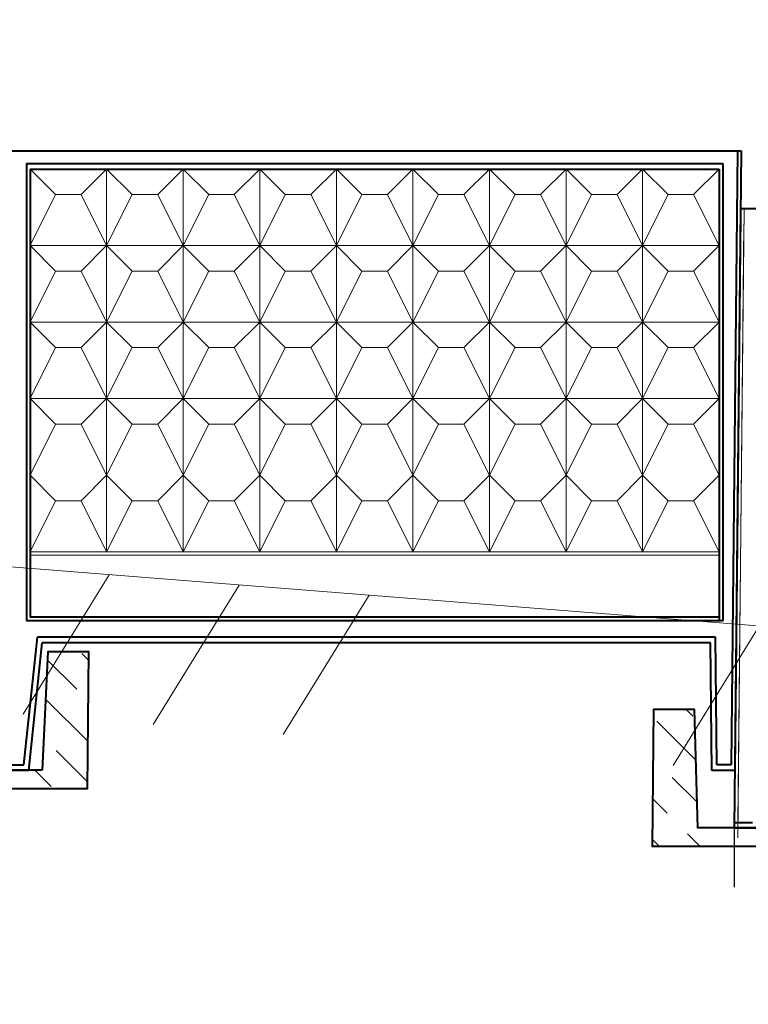
# Model space of a CAD drawing. Units: inches. Extents: x 127361 to 957645, y -223426 to 19947524.
# Drawn here: x 876171 to 880167, y 9940114 to 9945519 of the extents above; entities that cross this region are included whole.
import ezdxf

# ---------------------------------------------------------------- set-up
doc = ezdxf.new("R2010")
doc.units = ezdxf.units.IN
doc.layers.get('0').update_dxf_attribs({"color": 251})
doc.layers.get('Defpoints').update_dxf_attribs({"color": 251})
doc.layers.add('Плита', color=32, linetype='Continuous', lineweight=40)
doc.layers.add('Размер', color=37, linetype='Continuous', lineweight=13)
doc.styles.get("Standard").update_dxf_attribs({"font": 'ARIAL.TTF'})
doc.dimstyles.new('250', dxfattribs={"dimscale": 250, "dimtxt": 2.5, "dimasz": 1.5, "dimexe": 1.5, "dimexo": 1.5, "dimgap": 0.5, "dimtad": 1, "dimdec": 0, "dimtxsty": 'Standard', "dimblk": 'ARCHTICK', "dimcen": 1.5, "dimdle": 2, "dimclrd": 256, "dimclre": 256, "dimclrt": 256, "dimadec": 0, "dimazin": 0, "dimtfac": 1, "dimtdec": 0, "dimtmove": 1, "dimatfit": 2, "dimfxl": 0, "dimlwd": -1, "dimlwe": -1, "dimarcsym": 0})

# ---------------------------------------------------------------- blocks, each defined once
blk = doc.blocks.new('_ArchTick')
at = {"color": 0, "linetype": 'ByBlock', "const_width": 0.15}
blk.add_lwpolyline([(-0.5, -0.5), (0.5, 0.5)], dxfattribs=at)
blk = doc.blocks.new('*D63')
at = {"layer": 'Defpoints', "color": 0, "ltscale": 30}
for p in [(760228.4, 9957024), (896113.7, 9957024), (896113.7, 9943535.9)]:
    blk.add_point(p, dxfattribs=at)
at = {"layer": 'Размер', "ltscale": 30}
for p, q in [((896113.7, 9943910.9), (896113.7, 9957399)), ((759728.4, 9957024), (896613.7, 9957024))]:
    blk.add_line(p, q, dxfattribs=at)
at = {"layer": 'Размер', "ltscale": 30, "xscale": 375, "yscale": 375, "zscale": 375, "rotation": 180}
blk.add_blockref('_ArchTick', (760228.4, 9957024), dxfattribs=at)
at = {"layer": 'Размер', "ltscale": 30, "xscale": 375, "yscale": 375, "zscale": 375}
blk.add_blockref('_ArchTick', (896113.7, 9957024), dxfattribs=at)
at = {"layer": 'Размер', "ltscale": 30, "insert": (828171, 9957468.3), "char_height": 625, "attachment_point": 5, "bg_fill": 3, "box_fill_scale": 1.1, "bg_fill_color": 256, "bg_fill_true_color": 13158600, "bg_fill_transparency": 16712112}
blk.add_mtext('4000х34=136000', dxfattribs=at)

msp = doc.modelspace()

# ---------------------------------------------------------------- hatches: boundary and pattern name
at = {"ltscale": 75}
h = msp.add_hatch(dxfattribs=at)
h.set_pattern_fill('ANSI36', color=256, scale=50, style=0)
h.set_pattern_definition([(135, (1356197.05, -48859.81), (-84.1899011, 308.6963042), [396.875, -79.375, 0, -79.375])])
h.paths.add_polyline_path([(876325.7, 9942048.9), (876550.7, 9942048.9), (876542.8, 9941298.9), (875642.7, 9941298.9), (875650.7, 9942048.9), (875875.7, 9942048.9), (875893.8, 9941398.9), (876293.8, 9941398.9)])
h = msp.add_hatch(dxfattribs=at)
h.set_pattern_fill('ANSI36', color=256, scale=50, style=0)
h.set_pattern_definition([(135, (1360193.6, -49175.54), (-84.1899011, 308.6963042), [396.875, -79.375, 0, -79.375])])
h.paths.add_polyline_path([(880322.3, 9941733.2), (880547.3, 9941733.2), (880539.3, 9940983.2), (879639.3, 9940983.2), (879647.2, 9941733.2), (879872.2, 9941733.2), (879890.3, 9941083.2), (880290.3, 9941083.2)])

# ---------------------------------------------------------------- linework, layer by layer
at = {"lineweight": 18, "ltscale": 100}
for p, q in [((726749.9, 9954315.3), (896414.7, 9940911.8)), ((876367.5, 9944558.9), (876227.5, 9944698.9)), ((876507.5, 9944558.9), (876647.5, 9944698.9)), ((876647.5, 9944698.9), (876647.5, 9942598.9)), ((876787.5, 9944558.9), (876647.5, 9944698.9)), ((876927.5, 9944558.9), (877067.5, 9944698.9)), ((877067.5, 9944698.9), (877067.5, 9942598.9)), ((877207.5, 9944558.9), (877067.5, 9944698.9)), ((877347.5, 9944558.9), (877487.5, 9944698.9)), ((877487.5, 9944698.9), (877487.5, 9942598.9)), ((877627.5, 9944558.9), (877487.5, 9944698.9)), ((877767.5, 9944558.9), (877907.5, 9944698.9)), ((877907.5, 9944698.9), (877907.5, 9942598.9)), ((878047.5, 9944558.9), (877907.5, 9944698.9)), ((878187.5, 9944558.9), (878327.5, 9944698.9)), ((878327.5, 9944698.9), (878327.5, 9942598.9)), ((878467.5, 9944558.9), (878327.5, 9944698.9)), ((878607.5, 9944558.9), (878747.5, 9944698.9)), ((878747.5, 9944698.9), (878747.5, 9942598.9)), ((878887.5, 9944558.9), (878747.5, 9944698.9)), ((879027.5, 9944558.9), (879167.5, 9944698.9)), ((879167.5, 9944698.9), (879167.5, 9942598.9)), ((879307.5, 9944558.9), (879167.5, 9944698.9)), ((879447.5, 9944558.9), (879587.5, 9944698.9)), ((879587.5, 9944698.9), (879587.5, 9942598.9)), ((879727.5, 9944558.9), (879587.5, 9944698.9)), ((879867.5, 9944558.9), (880007.5, 9944698.9)), ((876367.5, 9944558.9), (876227.5, 9944278.9)), ((876507.5, 9944558.9), (876367.5, 9944558.9)), ((876507.5, 9944558.9), (876647.5, 9944278.9)), ((876787.5, 9944558.9), (876647.5, 9944278.9)), ((876927.5, 9944558.9), (876787.5, 9944558.9)), ((876927.5, 9944558.9), (877067.5, 9944278.9)), ((877207.5, 9944558.9), (877067.5, 9944278.9)), ((877347.5, 9944558.9), (877207.5, 9944558.9)), ((877347.5, 9944558.9), (877487.5, 9944278.9)), ((877627.5, 9944558.9), (877487.5, 9944278.9)), ((877767.5, 9944558.9), (877627.5, 9944558.9)), ((877767.5, 9944558.9), (877907.5, 9944278.9)), ((878047.5, 9944558.9), (877907.5, 9944278.9)), ((878187.5, 9944558.9), (878047.5, 9944558.9)), ((878187.5, 9944558.9), (878327.5, 9944278.9)), ((878467.5, 9944558.9), (878327.5, 9944278.9)), ((878607.5, 9944558.9), (878467.5, 9944558.9)), ((878607.5, 9944558.9), (878747.5, 9944278.9)), ((878887.5, 9944558.9), (878747.5, 9944278.9)), ((879027.5, 9944558.9), (878887.5, 9944558.9)), ((879027.5, 9944558.9), (879167.5, 9944278.9)), ((879307.5, 9944558.9), (879167.5, 9944278.9)), ((879447.5, 9944558.9), (879307.5, 9944558.9)), ((879447.5, 9944558.9), (879587.5, 9944278.9)), ((879727.5, 9944558.9), (879587.5, 9944278.9)), ((879867.5, 9944558.9), (879727.5, 9944558.9)), ((879867.5, 9944558.9), (879727.5, 9944558.9)), ((879867.5, 9944558.9), (880007.5, 9944278.9)), ((876227.5, 9944278.9), (880007.5, 9944278.9)), ((876367.5, 9944138.9), (876227.5, 9944278.9)), ((876507.5, 9944138.9), (876647.5, 9944278.9)), ((876787.5, 9944138.9), (876647.5, 9944278.9)), ((876927.5, 9944138.9), (877067.5, 9944278.9)), ((877207.5, 9944138.9), (877067.5, 9944278.9)), ((877347.5, 9944138.9), (877487.5, 9944278.9)), ((877627.5, 9944138.9), (877487.5, 9944278.9)), ((877767.5, 9944138.9), (877907.5, 9944278.9)), ((878047.5, 9944138.9), (877907.5, 9944278.9)), ((878187.5, 9944138.9), (878327.5, 9944278.9)), ((878467.5, 9944138.9), (878327.5, 9944278.9)), ((878607.5, 9944138.9), (878747.5, 9944278.9)), ((878887.5, 9944138.9), (878747.5, 9944278.9)), ((879027.5, 9944138.9), (879167.5, 9944278.9)), ((879307.5, 9944138.9), (879167.5, 9944278.9)), ((879447.5, 9944138.9), (879587.5, 9944278.9)), ((879727.5, 9944138.9), (879587.5, 9944278.9)), ((879867.5, 9944138.9), (880007.5, 9944278.9)), ((876367.5, 9944138.9), (876227.5, 9943858.9)), ((876507.5, 9944138.9), (876367.5, 9944138.9)), ((876507.5, 9944138.9), (876647.5, 9943858.9)), ((876787.5, 9944138.9), (876647.5, 9943858.9)), ((876927.5, 9944138.9), (876787.5, 9944138.9)), ((876927.5, 9944138.9), (877067.5, 9943858.9)), ((877207.5, 9944138.9), (877067.5, 9943858.9)), ((877347.5, 9944138.9), (877207.5, 9944138.9)), ((877347.5, 9944138.9), (877487.5, 9943858.9)), ((877627.5, 9944138.9), (877487.5, 9943858.9)), ((877767.5, 9944138.9), (877627.5, 9944138.9)), ((877767.5, 9944138.9), (877907.5, 9943858.9)), ((878047.5, 9944138.9), (877907.5, 9943858.9)), ((878187.5, 9944138.9), (878047.5, 9944138.9)), ((878187.5, 9944138.9), (878327.5, 9943858.9)), ((878467.5, 9944138.9), (878327.5, 9943858.9)), ((878607.5, 9944138.9), (878467.5, 9944138.9)), ((878607.5, 9944138.9), (878747.5, 9943858.9)), ((878887.5, 9944138.9), (878747.5, 9943858.9)), ((879027.5, 9944138.9), (878887.5, 9944138.9)), ((879027.5, 9944138.9), (879167.5, 9943858.9)), ((879307.5, 9944138.9), (879167.5, 9943858.9)), ((879447.5, 9944138.9), (879307.5, 9944138.9)), ((879447.5, 9944138.9), (879587.5, 9943858.9)), ((879727.5, 9944138.9), (879587.5, 9943858.9)), ((879867.5, 9944138.9), (879727.5, 9944138.9)), ((879867.5, 9944138.9), (880007.5, 9943858.9)), ((876227.5, 9943858.9), (880007.5, 9943858.9)), ((876367.5, 9943718.9), (876227.5, 9943858.9)), ((876507.5, 9943718.9), (876647.5, 9943858.9)), ((876787.5, 9943718.9), (876647.5, 9943858.9)), ((876927.5, 9943718.9), (877067.5, 9943858.9)), ((877207.5, 9943718.9), (877067.5, 9943858.9)), ((877347.5, 9943718.9), (877487.5, 9943858.9)), ((877627.5, 9943718.9), (877487.5, 9943858.9)), ((877767.5, 9943718.9), (877907.5, 9943858.9)), ((878047.5, 9943718.9), (877907.5, 9943858.9)), ((878187.5, 9943718.9), (878327.5, 9943858.9)), ((878467.5, 9943718.9), (878327.5, 9943858.9)), ((878607.5, 9943718.9), (878747.5, 9943858.9)), ((878887.5, 9943718.9), (878747.5, 9943858.9)), ((879027.5, 9943718.9), (879167.5, 9943858.9)), ((879307.5, 9943718.9), (879167.5, 9943858.9)), ((879447.5, 9943718.9), (879587.5, 9943858.9)), ((879727.5, 9943718.9), (879587.5, 9943858.9)), ((879867.5, 9943718.9), (880007.5, 9943858.9)), ((876367.5, 9943718.9), (876227.5, 9943438.9)), ((876507.5, 9943718.9), (876367.5, 9943718.9)), ((876507.5, 9943718.9), (876647.5, 9943438.9)), ((876787.5, 9943718.9), (876647.5, 9943438.9)), ((876927.5, 9943718.9), (876787.5, 9943718.9)), ((876927.5, 9943718.9), (877067.5, 9943438.9)), ((877207.5, 9943718.9), (877067.5, 9943438.9)), ((877347.5, 9943718.9), (877207.5, 9943718.9)), ((877347.5, 9943718.9), (877487.5, 9943438.9)), ((877627.5, 9943718.9), (877487.5, 9943438.9)), ((877767.5, 9943718.9), (877627.5, 9943718.9)), ((877767.5, 9943718.9), (877907.5, 9943438.9)), ((878047.5, 9943718.9), (877907.5, 9943438.9)), ((878187.5, 9943718.9), (878047.5, 9943718.9)), ((878187.5, 9943718.9), (878327.5, 9943438.9)), ((878467.5, 9943718.9), (878327.5, 9943438.9)), ((878607.5, 9943718.9), (878467.5, 9943718.9)), ((878607.5, 9943718.9), (878747.5, 9943438.9)), ((878887.5, 9943718.9), (878747.5, 9943438.9)), ((879027.5, 9943718.9), (878887.5, 9943718.9)), ((879027.5, 9943718.9), (879167.5, 9943438.9)), ((879307.5, 9943718.9), (879167.5, 9943438.9)), ((879447.5, 9943718.9), (879307.5, 9943718.9)), ((879447.5, 9943718.9), (879587.5, 9943438.9)), ((879727.5, 9943718.9), (879587.5, 9943438.9)), ((879867.5, 9943718.9), (879727.5, 9943718.9)), ((879867.5, 9943718.9), (880007.5, 9943438.9)), ((876227.5, 9943438.9), (880007.5, 9943438.9)), ((876367.5, 9943298.9), (876227.5, 9943438.9)), ((876507.5, 9943298.9), (876647.5, 9943438.9)), ((876787.5, 9943298.9), (876647.5, 9943438.9)), ((876927.5, 9943298.9), (877067.5, 9943438.9)), ((877207.5, 9943298.9), (877067.5, 9943438.9)), ((877347.5, 9943298.9), (877487.5, 9943438.9)), ((877627.5, 9943298.9), (877487.5, 9943438.9)), ((877767.5, 9943298.9), (877907.5, 9943438.9)), ((878047.5, 9943298.9), (877907.5, 9943438.9)), ((878187.5, 9943298.9), (878327.5, 9943438.9)), ((878467.5, 9943298.9), (878327.5, 9943438.9)), ((878607.5, 9943298.9), (878747.5, 9943438.9)), ((878887.5, 9943298.9), (878747.5, 9943438.9)), ((879027.5, 9943298.9), (879167.5, 9943438.9)), ((879307.5, 9943298.9), (879167.5, 9943438.9)), ((879447.5, 9943298.9), (879587.5, 9943438.9)), ((879727.5, 9943298.9), (879587.5, 9943438.9)), ((879867.5, 9943298.9), (880007.5, 9943438.9)), ((876367.5, 9943298.9), (876227.5, 9943018.9)), ((876507.5, 9943298.9), (876367.5, 9943298.9)), ((876507.5, 9943298.9), (876647.5, 9943018.9)), ((876787.5, 9943298.9), (876647.5, 9943018.9)), ((876927.5, 9943298.9), (876787.5, 9943298.9)), ((876927.5, 9943298.9), (877067.5, 9943018.9)), ((877207.5, 9943298.9), (877067.5, 9943018.9)), ((877347.5, 9943298.9), (877207.5, 9943298.9)), ((877347.5, 9943298.9), (877487.5, 9943018.9)), ((877627.5, 9943298.9), (877487.5, 9943018.9)), ((877767.5, 9943298.9), (877627.5, 9943298.9)), ((877767.5, 9943298.9), (877907.5, 9943018.9)), ((878047.5, 9943298.9), (877907.5, 9943018.9)), ((878187.5, 9943298.9), (878047.5, 9943298.9)), ((878187.5, 9943298.9), (878327.5, 9943018.9)), ((878467.5, 9943298.9), (878327.5, 9943018.9)), ((878607.5, 9943298.9), (878467.5, 9943298.9)), ((878607.5, 9943298.9), (878747.5, 9943018.9)), ((878887.5, 9943298.9), (878747.5, 9943018.9)), ((879027.5, 9943298.9), (878887.5, 9943298.9)), ((879027.5, 9943298.9), (879167.5, 9943018.9)), ((879307.5, 9943298.9), (879167.5, 9943018.9)), ((879447.5, 9943298.9), (879307.5, 9943298.9)), ((879447.5, 9943298.9), (879587.5, 9943018.9)), ((879727.5, 9943298.9), (879587.5, 9943018.9)), ((879867.5, 9943298.9), (879727.5, 9943298.9)), ((879867.5, 9943298.9), (880007.5, 9943018.9)), ((876367.5, 9942878.9), (876227.5, 9943018.9)), ((876507.5, 9942878.9), (876647.5, 9943018.9)), ((876787.5, 9942878.9), (876647.5, 9943018.9)), ((876927.5, 9942878.9), (877067.5, 9943018.9)), ((877207.5, 9942878.9), (877067.5, 9943018.9)), ((877347.5, 9942878.9), (877487.5, 9943018.9)), ((877627.5, 9942878.9), (877487.5, 9943018.9)), ((877767.5, 9942878.9), (877907.5, 9943018.9)), ((878047.5, 9942878.9), (877907.5, 9943018.9)), ((878187.5, 9942878.9), (878327.5, 9943018.9)), ((878467.5, 9942878.9), (878327.5, 9943018.9)), ((878607.5, 9942878.9), (878747.5, 9943018.9)), ((878887.5, 9942878.9), (878747.5, 9943018.9)), ((879027.5, 9942878.9), (879167.5, 9943018.9)), ((879307.5, 9942878.9), (879167.5, 9943018.9)), ((879447.5, 9942878.9), (879587.5, 9943018.9)), ((879727.5, 9942878.9), (879587.5, 9943018.9)), ((879867.5, 9942878.9), (880007.5, 9943018.9)), ((876367.5, 9942878.9), (876227.5, 9942598.9)), ((876507.5, 9942878.9), (876367.5, 9942878.9)), ((876507.5, 9942878.9), (876647.5, 9942598.9)), ((876787.5, 9942878.9), (876647.5, 9942598.9)), ((876927.5, 9942878.9), (876787.5, 9942878.9)), ((876927.5, 9942878.9), (877067.5, 9942598.9)), ((877207.5, 9942878.9), (877067.5, 9942598.9)), ((877347.5, 9942878.9), (877207.5, 9942878.9)), ((877347.5, 9942878.9), (877487.5, 9942598.9)), ((877627.5, 9942878.9), (877487.5, 9942598.9)), ((877767.5, 9942878.9), (877627.5, 9942878.9)), ((877767.5, 9942878.9), (877907.5, 9942598.9)), ((878047.5, 9942878.9), (877907.5, 9942598.9)), ((878187.5, 9942878.9), (878047.5, 9942878.9)), ((878187.5, 9942878.9), (878327.5, 9942598.9)), ((878467.5, 9942878.9), (878327.5, 9942598.9)), ((878607.5, 9942878.9), (878467.5, 9942878.9)), ((878607.5, 9942878.9), (878747.5, 9942598.9)), ((878887.5, 9942878.9), (878747.5, 9942598.9)), ((879027.5, 9942878.9), (878887.5, 9942878.9)), ((879027.5, 9942878.9), (879167.5, 9942598.9)), ((879307.5, 9942878.9), (879167.5, 9942598.9)), ((879447.5, 9942878.9), (879307.5, 9942878.9)), ((879447.5, 9942878.9), (879587.5, 9942598.9)), ((879727.5, 9942878.9), (879587.5, 9942598.9)), ((879867.5, 9942878.9), (879727.5, 9942878.9)), ((879867.5, 9942878.9), (880007.5, 9942598.9)), ((876227.5, 9942598.9), (880007.5, 9942598.9)), ((880007.5, 9942598.9), (876227.5, 9942598.9)), ((880007.5, 9942598.9), (876227.5, 9942598.9)), ((876227.5, 9942578.9), (880007.5, 9942578.9))]:
    msp.add_line(p, q, dxfattribs=at)
at = {"linetype": 'Continuous', "lineweight": 20, "ltscale": 100}
for p, q in [((880144, 9944483.2), (880110.3, 9941112.8)), ((880143.5, 9944398.6), (880109.8, 9941028.2))]:
    msp.add_line(p, q, dxfattribs=at)
at = {"lineweight": 25, "ltscale": 30}
for p, q in [((876293.8, 9941398.9), (876093.8, 9941398.9)), ((880290.3, 9941083.2), (880090.3, 9941083.2)), ((880090.3, 9941082.8), (880090.3, 9940757.5))]:
    msp.add_line(p, q, dxfattribs=at)
at = {"layer": 'Плита', "ltscale": 100}
for p, q in [((876127.5, 9944798.9), (880127.5, 9944798.9)), ((876127.5, 9944798.9), (880127.5, 9944798.9)), ((876127.5, 9944798.9), (880127.5, 9944798.9)), ((876127.5, 9944798.9), (880127.5, 9944798.9)), ((876127.5, 9944798.9), (880127.5, 9944798.9)), ((876127.5, 9944798.9), (880127.5, 9944798.9)), ((880107.5, 9944798.9), (880073.8, 9941428.6)), ((880127.5, 9944798.9), (880093.8, 9941398.6)), ((876207.5, 9944728.9), (880027.5, 9944728.9)), ((876207.5, 9944728.9), (876207.5, 9942218.9)), ((880027.5, 9944728.9), (880027.5, 9942218.9)), ((876227.5, 9944698.9), (880007.5, 9944698.9)), ((876227.5, 9944698.9), (876227.5, 9942238.9)), ((880007.5, 9944698.9), (880007.5, 9942218.9)), ((880007.5, 9944698.9), (880007.5, 9942238.9)), ((880124, 9944483.2), (880090.3, 9941082.8)), ((880124, 9944483.2), (884124, 9944483.2)), ((880027.5, 9942218.9), (876207.5, 9942218.9)), ((880007.5, 9942238.9), (876227.5, 9942238.9)), ((876193.8, 9941428.6), (876267.5, 9942128.9)), ((876220.5, 9941398.6), (876294.3, 9942098.9)), ((879987.5, 9942128.9), (876267.5, 9942128.9)), ((879960.7, 9942098.9), (876294.3, 9942098.9)), ((879967, 9941398.6), (879960.7, 9942098.9)), ((879993.8, 9941428.6), (879987.5, 9942128.9)), ((876093.8, 9941398.9), (876220.5, 9941398.9)), ((876094.1, 9941428.9), (876193.8, 9941428.9)), ((880093.8, 9941398.6), (879967, 9941398.6)), ((880073.8, 9941428.6), (879993.8, 9941428.6)), ((880090.6, 9941113.2), (880190.3, 9941113.2)), ((880090.3, 9941083.2), (880217.1, 9941083.2))]:
    msp.add_line(p, q, dxfattribs=at)
for points in [[(876293.8, 9941398.9), (875893.8, 9941398.9), (875875.7, 9942048.9), (875650.7, 9942048.9), (875642.7, 9941298.9), (876542.8, 9941298.9), (876550.7, 9942048.9), (876325.7, 9942048.9)], [(880290.3, 9941083.2), (879890.3, 9941083.2), (879872.2, 9941733.2), (879647.2, 9941733.2), (879639.3, 9940983.2), (880539.3, 9940983.2), (880547.3, 9941733.2), (880322.3, 9941733.2)]]:
    msp.add_lwpolyline(points, close=True, dxfattribs=at)

# ---------------------------------------------------------------- next in the draw order: dimensions: what is measured, and where the dimension line sits
at = {"layer": 'Размер', "ltscale": 30}
dim = msp.add_linear_dim(base=(896113.7, 9957024), p1=(760228.4, 9957024), p2=(896113.7, 9943535.9), text='4000х34=136000', dimstyle='250', dxfattribs=at)
dim.commit()
dim.dimension.update_dxf_attribs({"geometry": '*D63', "text_midpoint": (828171, 9957468.3)})

# ---------------------------------------------------------------- next in the draw order: hatches: boundary and pattern name
at = {"lineweight": 18, "ltscale": 100}
h = msp.add_hatch(dxfattribs=at)
h.set_pattern_fill('MCSHATCHBG', color=256, scale=200, angle=2533.3101, style=0, pattern_type=2)
h.set_pattern_definition([(58.310078, (0, 0), (-2707.558, 1671.5641), []), (58.310078, (875.8, 207.2), (-2707.558, 1671.5641), []), (58.310078, (-2627.5, -621.6), (-2707.558, 1671.5641), [])])
h.paths.add_polyline_path([(726749.9, 9954315.3), (896414.7, 9940911.8), (896414.7, 9940911.8), (896351.7, 9940114.3), (726686.9, 9953517.8)], flags=0)

# ---------------------------------------------------------------- next in the draw order: linework, layer by layer
msp.add_lwpolyline([(726749.9, 9954315.3), (896414.7, 9940911.8)], dxfattribs=at)

doc.saveas('drawing.dxf')
